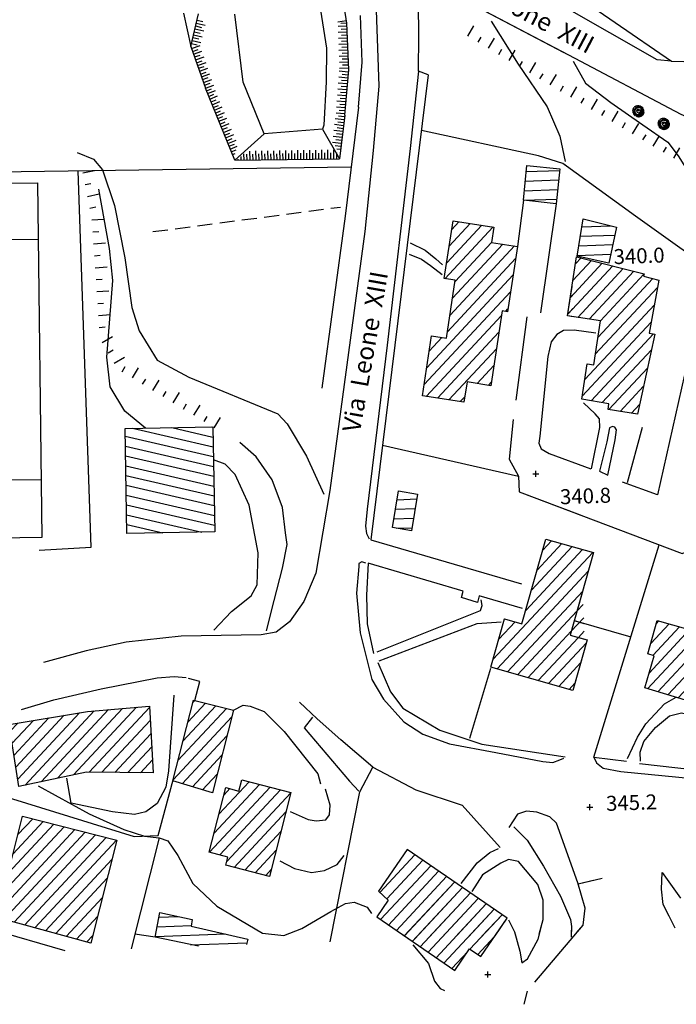
# Model space of a CAD drawing. Units: millimetres. Extents: x 285 to 2023, y -244 to 952.
# Drawn here: x 1789 to 1899, y 600 to 765 of the extents above; entities that cross this region are included whole.
import ezdxf

# ---------------------------------------------------------------- set-up
doc = ezdxf.new("R2010")
doc.units = ezdxf.units.MM
doc.header["$PDMODE"] = 2
doc.header["$PDSIZE"] = 0.5
doc.linetypes.add('NASCOSTAX2', pattern=[0.75, 0.5, -0.25])
doc.layers.add('0.05', color=10, linetype='Continuous')
doc.layers.add('alberi', color=10, linetype='Continuous')
doc.styles.add('ENR', font='romand.shx')
pattern_1 = [(2.014838408, (-1343851.2769, -5110420.4042), (-0.05581382797, 1.5865185365), [])]
pattern_2 = [(47.014838408, (-1343851.2769, -5110420.4042), (-1.16130435187, 1.0823716794), [])]
pattern_3 = [(47.014838407, (-1343851.277, -5110420.4042), (-1.16130435185, 1.0823716794), [])]
pattern_4 = [(2.014838407, (-1343851.277, -5110420.4042), (-0.05581382795, 1.5865185365), [])]

# ---------------------------------------------------------------- blocks, each defined once
blk = doc.blocks.new('pino')
at = {"layer": 'alberi'}
for p, q in [((-0.89, 0.03), (-1.03, 0.02)), ((-0.88, 0.15), (-1.02, 0.16)), ((-0.89, 0.12), (-1.02, 0.12)), ((-0.89, 0.09), (-1.02, 0.09)), ((-0.88, 0.18), (-1.01, 0.19)), ((-0.87, 0.21), (-1, 0.22)), ((-0.86, 0.26), (-0.99, 0.29)), ((-0.85, 0.29), (-0.97, 0.32)), ((-0.82, 0.35), (-0.95, 0.39)), ((-0.8, 0.4), (-0.92, 0.45)), ((-0.79, 0.43), (-0.91, 0.48)), ((-0.75, 0.48), (-0.87, 0.54)), ((-0.7, 0.55), (-0.81, 0.63)), ((-0.62, 0.64), (-0.72, 0.73)), ((-0.6, 0.66), (-0.69, 0.75)), ((-0.57, 0.68), (-0.67, 0.77)), ((-0.55, 0.7), (-0.64, 0.8)), ((-0.53, 0.71), (-0.61, 0.82)), ((-0.5, 0.73), (-0.58, 0.84)), ((-0.48, 0.75), (-0.55, 0.85)), ((-0.45, 0.76), (-0.52, 0.87)), ((-0.4, 0.79), (-0.46, 0.9)), ((-0.37, 0.8), (-0.43, 0.92)), ((-0.28, 0.83), (-0.33, 0.95)), ((-0.16, 0.54), (-0.29, 0.76)), ((-0.23, 0.85), (-0.27, 0.97)), ((-0.2, 0.85), (-0.23, 0.98)), ((-0.17, 0.86), (-0.2, 0.99)), ((-0.14, 0.86), (-0.16, 0.99)), ((-0.11, 0.87), (-0.13, 1)), ((-0.08, 0.87), (-0.1, 1)), ((-0.02, 0.87), (-0.03, 1)), ((0.02, 0.2), (0.07, 0.33)), ((0.04, 0.86), (0.04, 1)), ((0.05, 0.55), (0.14, 0.8)), ((0.07, 0.86), (0.08, 0.99)), ((0.08, 0.17), (0.17, 0.27)), ((0.09, 0.16), (0.19, 0.25)), ((0.1, 0.86), (0.11, 0.99)), ((0.15, 0.06), (0.29, 0.08)), ((0.15, 0.04), (0.3, 0.05)), ((0.16, 0.85), (0.18, 0.98)), ((0.16, 0.02), (0.3, 0.02)), ((0.19, 0.84), (0.21, 0.97)), ((0.22, 0.83), (0.25, 0.96)), ((0.3, 0.43), (0.43, 0.59)), ((0.43, 0.73), (0.5, 0.85)), ((0.48, 0.69), (0.55, 0.81)), ((0.49, 0.08), (0.79, 0.11)), ((0.51, 0.68), (0.58, 0.78)), ((0.53, 0.66), (0.61, 0.76)), ((0.55, 0.64), (0.63, 0.74)), ((0.57, 0.62), (0.66, 0.72)), ((0.59, 0.59), (0.68, 0.69)), ((0.65, 0.52), (0.75, 0.61)), ((0.67, 0.5), (0.77, 0.58)), ((0.7, 0.45), (0.81, 0.53)), ((0.78, 0.29), (0.9, 0.34)), ((0.79, 0.26), (0.91, 0.31)), ((0.8, 0.2), (0.93, 0.24)), ((0.82, 0.11), (0.95, 0.14)), ((0.82, -0.01), (0.95, 0)), ((-0.89, -0.03), (-1.02, -0.05)), ((-0.89, -0.06), (-1.02, -0.08)), ((-0.89, -0.09), (-1.02, -0.12)), ((-0.88, -0.12), (-1.01, -0.15)), ((-0.88, -0.15), (-1.01, -0.19)), ((-0.87, -0.18), (-1, -0.22)), ((-0.87, -0.21), (-0.99, -0.25)), ((-0.86, -0.24), (-0.98, -0.29)), ((-0.84, -0.3), (-0.96, -0.35)), ((-0.77, -0.43), (-0.88, -0.51)), ((-0.74, -0.48), (-0.84, -0.56)), ((-0.68, -0.55), (-0.78, -0.65)), ((-0.67, -0.57), (-0.75, -0.67)), ((-0.62, -0.62), (-0.71, -0.72)), ((-0.58, -0.66), (-0.65, -0.76)), ((-0.53, -0.69), (-0.6, -0.81)), ((-0.48, -0.72), (-0.54, -0.84)), ((-0.45, -0.74), (-0.51, -0.86)), ((-0.43, -0.75), (-0.48, -0.88)), ((-0.4, -0.77), (-0.45, -0.89)), ((-0.35, -0.79), (-0.38, -0.92)), ((-0.29, -0.81), (-0.32, -0.94)), ((-0.26, -0.82), (-0.28, -0.95)), ((-0.13, -0.16), (-0.22, -0.27)), ((-0.2, -0.83), (-0.22, -0.96)), ((-0.12, -0.16), (-0.19, -0.28)), ((-0.17, -0.84), (-0.18, -0.97)), ((-0.1, -0.17), (-0.17, -0.3)), ((-0.14, -0.84), (-0.15, -0.97)), ((-0.07, -0.18), (-0.11, -0.32)), ((-0.11, -0.84), (-0.11, -0.98)), ((-0.06, -0.18), (-0.08, -0.32)), ((-0.02, -0.18), (-0.02, -0.32)), ((0.01, -0.85), (0.02, -0.98)), ((0.03, -0.17), (0.06, -0.31)), ((0.06, -0.16), (0.12, -0.29)), ((0.07, -0.84), (0.09, -0.97)), ((0.1, -0.13), (0.19, -0.24)), ((0.11, -0.12), (0.21, -0.22)), ((0.12, -0.1), (0.23, -0.19)), ((0.13, -0.83), (0.16, -0.96)), ((0.14, -0.06), (0.27, -0.12)), ((0.14, -0.07), (0.26, -0.15)), ((0.15, -0.04), (0.28, -0.09)), ((0.16, -0.01), (0.29, -0.04)), ((0.18, -0.82), (0.23, -0.94)), ((0.27, -0.79), (0.33, -0.91)), ((0.3, -0.78), (0.36, -0.9)), ((0.38, -0.74), (0.45, -0.85)), ((0.4, -0.73), (0.48, -0.83)), ((0.43, -0.71), (0.51, -0.82)), ((0.48, -0.68), (0.57, -0.78)), ((0.5, -0.09), (0.75, -0.14)), ((0.52, -0.08), (0.74, -0.07)), ((0.53, -0.64), (0.62, -0.73)), ((0.55, -0.62), (0.65, -0.71)), ((0.68, -0.46), (0.8, -0.52)), ((0.71, -0.41), (0.83, -0.46)), ((0.73, -0.38), (0.85, -0.43)), ((0.76, -0.3), (0.89, -0.34)), ((0.78, -0.24), (0.91, -0.27)), ((0.8, -0.18), (0.93, -0.2)), ((0.82, -0.07), (0.95, -0.07)), ((0.82, -0.1), (0.95, -0.1))]:
    blk.add_line(p, q, dxfattribs=at)
blk.add_lwpolyline([(0.08, 0.84), (-0.03, 0.84), (-0.13, 0.83), (-0.22, 0.81), (-0.3, 0.78), (-0.38, 0.75), (-0.44, 0.71), (-0.5, 0.68), (-0.55, 0.63), (-0.6, 0.59), (-0.64, 0.55), (-0.67, 0.5), (-0.7, 0.45), (-0.73, 0.39), (-0.75, 0.34), (-0.77, 0.28), (-0.79, 0.22), (-0.81, 0.16), (-0.82, 0.1), (-0.82, 0.03), (-0.82, -0.04), (-0.82, -0.1), (-0.81, -0.17), (-0.8, -0.23), (-0.78, -0.29), (-0.76, -0.34), (-0.74, -0.4), (-0.71, -0.44), (-0.67, -0.49), (-0.64, -0.53), (-0.6, -0.56), (-0.55, -0.59), (-0.51, -0.62), (-0.46, -0.64), (-0.42, -0.66), (-0.37, -0.68), (-0.33, -0.7), (-0.29, -0.71), (-0.25, -0.72), (-0.21, -0.73), (-0.17, -0.74), (-0.13, -0.74), (-0.09, -0.74), (-0.04, -0.73), (0.01, -0.72), (0.06, -0.71), (0.11, -0.69), (0.16, -0.67), (0.21, -0.64), (0.26, -0.62), (0.31, -0.59), (0.35, -0.55), (0.39, -0.52), (0.43, -0.48), (0.47, -0.44), (0.5, -0.4), (0.52, -0.36), (0.54, -0.31), (0.56, -0.26), (0.57, -0.22), (0.58, -0.16), (0.59, -0.11), (0.59, -0.06), (0.58, 0), (0.58, 0.05), (0.56, 0.1), (0.55, 0.16), (0.53, 0.21), (0.5, 0.25), (0.47, 0.3), (0.44, 0.34), (0.4, 0.38), (0.36, 0.42), (0.32, 0.46), (0.28, 0.49), (0.23, 0.51), (0.18, 0.53), (0.13, 0.55), (0.09, 0.56), (0.04, 0.56), (-0.01, 0.56), (-0.05, 0.55), (-0.1, 0.53), (-0.14, 0.52), (-0.17, 0.5), (-0.21, 0.49), (-0.24, 0.47), (-0.26, 0.46), (-0.29, 0.44), (-0.31, 0.43), (-0.33, 0.41), (-0.35, 0.39), (-0.37, 0.36), (-0.38, 0.34), (-0.4, 0.31), (-0.41, 0.29), (-0.42, 0.26), (-0.42, 0.23), (-0.43, 0.21), (-0.43, 0.18), (-0.43, 0.15), (-0.43, 0.13), (-0.43, 0.1), (-0.43, 0.08), (-0.43, 0.05), (-0.42, 0.03), (-0.41, 0), (-0.4, -0.02), (-0.39, -0.04), (-0.37, -0.06), (-0.36, -0.08), (-0.34, -0.1), (-0.32, -0.12), (-0.3, -0.14), (-0.28, -0.15), (-0.26, -0.17), (-0.24, -0.18), (-0.22, -0.19), (-0.2, -0.2), (-0.18, -0.21), (-0.16, -0.21), (-0.14, -0.22), (-0.11, -0.22), (-0.09, -0.22), (-0.07, -0.22), (-0.05, -0.21), (-0.03, -0.2), (-0.02, -0.19), (0, -0.18), (0.01, -0.17), (0.02, -0.16), (0.03, -0.15), (0.04, -0.13), (0.04, -0.12), (0.04, -0.11), (0.04, -0.09), (0.03, -0.07), (0.02, -0.04), (0, 0)], dxfattribs=at)
for centre, radius, start, end in [((-0.61, 0.56), 0.523, 243.2147, 295.3416), ((-0.47, 0.78), 0.62, 240.513, 274.5814), ((-0.25, 0.7), 0.515, 208.293, 268.5283), ((-0.33, 0.72), 0.406, 220.7821, 263.7667), ((0.2, 1.08), 0.908, 211.4866, 236.8659), ((-0.19, 0.7), 0.291, 185.2101, 236.905), ((-0.09, 0.72), 0.291, 177.2101, 228.905), ((-0.04, 0.72), 0.291, 173.2101, 224.905), ((-0.1, 0.36), 0.202, 168.6847, 243.7072), ((0.06, 0.38), 0.258, 164.2753, 218.3216), ((0.16, 0.69), 0.291, 157.2101, 208.905), ((0.2, 0.68), 0.291, 153.2101, 204.905), ((0.25, 0.66), 0.291, 149.2101, 200.905), ((0.29, 0.64), 0.291, 145.2101, 196.905), ((0.42, 0.56), 0.291, 133.2101, 184.905), ((0.55, 0.41), 0.291, 117.2101, 168.905), ((0.62, 0.28), 0.291, 105.2101, 156.905), ((0.65, 0.18), 0.291, 97.2101, 148.905), ((0.66, 0.14), 0.291, 93.2101, 144.905), ((0.67, -0.06), 0.291, 77.2101, 128.905), ((0.62, -0.25), 0.291, 61.2101, 112.905), ((-0.71, 0.23), 0.291, 245.2101, 296.905), ((-0.69, 0.96), 1.07, 262.8933, 286.4473), ((-0.74, 0.08), 0.291, 257.2101, 308.905), ((-0.98, 0.36), 0.832, 289.5467, 319.2969), ((-0.72, -0.16), 0.291, 277.2101, 328.905), ((-0.69, -0.26), 0.291, 285.2101, 336.905), ((-0.67, -0.3), 0.291, 289.2101, 340.905), ((-0.59, -0.43), 0.291, 301.2101, 352.905), ((-0.56, -0.47), 0.291, 305.2101, 356.905), ((-0.53, -0.5), 0.291, 309.2101, 0.905), ((-0.45, -0.56), 0.291, 317.2101, 8.905), ((-0.41, -0.59), 0.291, 321.2101, 12.905), ((-0.28, -0.66), 0.291, 333.2101, 24.905), ((-0.23, -0.67), 0.291, 337.2101, 28.905), ((-0.18, -0.68), 0.291, 341.2101, 32.905), ((-0.13, -0.69), 0.291, 345.2101, 36.905), ((-0.08, -0.7), 0.291, 349.2101, 40.905), ((-0.03, -0.7), 0.291, 353.2101, 44.905), ((0.02, -0.7), 0.291, 357.2101, 48.905), ((0.07, -0.69), 0.291, 1.2101, 52.905), ((0.16, -0.67), 0.291, 9.2101, 60.905), ((0.21, -0.65), 0.291, 13.2101, 64.905), ((0.26, -0.64), 0.291, 17.2101, 68.905), ((0.46, -0.5), 0.291, 37.2101, 88.905), ((0.52, -0.42), 0.291, 45.2101, 96.905)]:
    blk.add_arc(centre, radius, start, end, dxfattribs=at)

msp = doc.modelspace()

# ---------------------------------------------------------------- hatches: boundary and pattern name
at = {"layer": '0.05'}
h = msp.add_hatch(dxfattribs=at)
h.set_pattern_fill('ANSI31', color=256, scale=0.5, angle=317.0148, style=0)
h.set_pattern_definition(pattern_1)
h.paths.add_polyline_path([(1873.96, 740.45), (1873.41, 734.67), (1878.91, 734.09), (1879.47, 739.93)])
h = msp.add_hatch(dxfattribs=at)
h.set_pattern_fill('ANSI31', color=256, scale=0.5, angle=317.0148, style=0)
h.set_pattern_definition(pattern_4)
h.paths.add_polyline_path([(1873.96, 740.45), (1873.41, 734.67), (1878.91, 734.09), (1879.47, 739.93)])
h = msp.add_hatch(dxfattribs=at)
h.set_pattern_fill('ANSI31', color=256, scale=0.5, angle=317.0148, style=0)
h.set_pattern_definition(pattern_4)
h.paths.add_polyline_path([(1883.41, 731.58), (1882.38, 725.34), (1887.68, 724.15), (1888.97, 730.15)])
h = msp.add_hatch(dxfattribs=at)
h.set_pattern_fill('ANSI31', color=256, scale=0.5, angle=2.0148, style=0)
h.set_pattern_definition(pattern_2)
h.paths.add_polyline_path([(1872.41, 726.96), (1868.08, 727.62), (1868.47, 730.19), (1861.68, 731.23), (1860.2, 721.58), (1862.04, 721.3), (1860.56, 711.63), (1858.08, 712.01), (1856.55, 702.02), (1863.48, 700.96), (1864, 704.37), (1867.96, 703.71), (1869.87, 716.2), (1870.74, 716.06)])
h = msp.add_hatch(dxfattribs=at)
h.set_pattern_fill('ANSI31', color=256, scale=0.5, angle=2.0148, style=0)
h.set_pattern_definition(pattern_3)
h.paths.add_polyline_path([(1872.41, 726.96), (1868.08, 727.62), (1868.47, 730.19), (1861.68, 731.23), (1860.2, 721.58), (1862.04, 721.3), (1860.56, 711.63), (1858.08, 712.01), (1856.55, 702.02), (1863.48, 700.96), (1864, 704.37), (1867.96, 703.71), (1869.87, 716.2), (1870.74, 716.06)])
h = msp.add_hatch(dxfattribs=at)
h.set_pattern_fill('ANSI31', color=256, scale=0.5, angle=2.0148, style=0)
h.set_pattern_definition(pattern_3)
h.paths.add_polyline_path([(1880.79, 715.36), (1886.27, 714.53), (1885.15, 707.18), (1884.07, 707.35), (1883.17, 701.46), (1887.69, 700.7), (1887.55, 699.73), (1892.47, 698.98), (1895.36, 712.33), (1894.43, 712.47), (1896.03, 721.35), (1893.45, 722.02), (1893.57, 722.41), (1882.3, 725.22)])
h = msp.add_hatch(dxfattribs=at)
h.set_pattern_fill('ANSI31', color=256, scale=0.5, angle=2.0148, style=0)
h.set_pattern_definition(pattern_2)
h.paths.add_polyline_path([(1881.73, 715.22), (1881.55, 720.29), (1880.79, 715.36)])
h = msp.add_hatch(dxfattribs=at)
h.set_pattern_fill('ANSI31', color=256, scale=0.5, angle=302.0148, style=0)
h.set_pattern_definition([(347.01484, (686.0909, 328.1152), (0.3567092, 1.546905), [])])
h.paths.add_polyline_path([(1806.89, 696.58), (1821.53, 696.84), (1821.85, 679.31), (1807.2, 679.04)])
h = msp.add_hatch(dxfattribs=at)
h.set_pattern_fill('ANSI31', color=256, scale=0.5, angle=317.0148, style=0)
h.set_pattern_definition(pattern_1)
h.paths.add_polyline_path([(1855.72, 685.62), (1852.55, 686.14), (1851.55, 680.04), (1854.72, 679.48)])
h = msp.add_hatch(dxfattribs=at)
h.set_pattern_fill('ANSI31', color=256, scale=0.5, angle=2.0148, style=0)
h.set_pattern_definition(pattern_3)
h.paths.add_polyline_path([(1881.22, 662.09), (1885.14, 675.84), (1877.18, 678.1), (1873.16, 663.97), (1870.28, 664.79), (1867.98, 656.71), (1881.66, 652.84), (1884.07, 661.28)])
h = msp.add_hatch(dxfattribs=at)
h.set_pattern_fill('ANSI31', color=256, scale=0.5, angle=2.0148, style=0)
h.set_pattern_definition(pattern_2)
h.paths.add_polyline_path([(1881.22, 662.09), (1883.62, 661.4), (1883.33, 669.5)])
h = msp.add_hatch(dxfattribs=at)
h.set_pattern_fill('ANSI31', color=256, scale=0.5, angle=2.0148, style=0)
h.set_pattern_definition(pattern_3)
h.paths.add_polyline_path([(1912.46, 648.67), (1913.96, 653.94), (1915.62, 653.46), (1917.45, 659.87), (1906.4, 663.01), (1906.01, 661.61), (1895.78, 664.52), (1894.19, 658.93), (1895.23, 658.63), (1893.7, 653.27), (1904.16, 650.1), (1904.4, 650.96)])
h = msp.add_hatch(dxfattribs=at)
h.set_pattern_fill('ANSI31', color=256, scale=0.5, angle=2.0148, style=0)
h.set_pattern_definition(pattern_2)
h.paths.add_polyline_path([(1824.97, 649.53), (1818.29, 651.24), (1814.84, 637.73), (1821.46, 635.76)])
h = msp.add_hatch(dxfattribs=at)
h.set_pattern_fill('ANSI31', color=256, scale=0.5, angle=2.0148, style=0)
h.set_pattern_definition(pattern_2)
h.paths.add_polyline_path([(1811.58, 639.09), (1810.94, 650.2), (1800.58, 649.34), (1787.54, 647.15), (1789.14, 636.82), (1800.44, 639.2)])
h = msp.add_hatch(dxfattribs=at)
h.set_pattern_fill('ANSI31', color=256, scale=0.5, angle=2.0148, style=0)
h.set_pattern_definition(pattern_2)
h.paths.add_polyline_path([(1834.59, 635.82), (1826.39, 637.91), (1825.91, 636.05), (1823.71, 636.61), (1820.95, 625.83), (1824.07, 625.02), (1823.72, 623.66), (1831.01, 621.8)])
h = msp.add_hatch(dxfattribs=at)
h.set_pattern_fill('ANSI31', color=256, scale=0.5, angle=2.0148, style=0)
h.set_pattern_definition(pattern_2)
h.paths.add_polyline_path([(1801.15, 610.67), (1805.52, 627.82), (1789.77, 631.84), (1785.46, 614.93)])
h = msp.add_hatch(dxfattribs=at)
h.set_pattern_fill('ANSI31', color=256, scale=0.5, angle=2.0148, style=0)
h.set_pattern_definition(pattern_2)
h.paths.add_polyline_path([(1868.68, 611.87), (1870.7, 614.81), (1853.99, 626.29), (1849.19, 619.31), (1850.84, 617.84), (1848.92, 615.03), (1854.25, 611.36)])
h = msp.add_hatch(dxfattribs=at)
h.set_pattern_fill('ANSI31', color=256, scale=0.5, angle=2.0148, style=0)
h.set_pattern_definition(pattern_3)
h.paths.add_polyline_path([(1853.99, 626.29), (1849.19, 619.31), (1850.84, 617.84), (1848.92, 615.03), (1861.94, 606.08), (1864.42, 609.7), (1866.3, 608.41), (1870.7, 614.81)])
h = msp.add_hatch(dxfattribs=at)
h.set_pattern_fill('ANSI31', color=256, scale=0.5, angle=317.0148, style=0)
h.set_pattern_definition(pattern_1)
h.paths.add_polyline_path([(1812.69, 615.77), (1811.93, 611.64), (1819.12, 610.13), (1827.16, 610.41), (1827.37, 611.34), (1817.92, 613.48), (1818.07, 614.59)])

# ---------------------------------------------------------------- linework, layer by layer
for p, q in [((1836.33, 786.05, -3.61), (1840.54, 760.05, -3.68)), ((1843.94, 764.22, -3.92), (1841.26, 781.41, -3.92)), ((1816.62, 765.89, -4.65), (1817.86, 760.35, -4.65)), ((1817.86, 760.35, -4.65), (1819.15, 765.81, -4.63)), ((1818.9, 764.73, -4.65), (1819.86, 764.51, -4.65)), ((1826.62, 754.36, -3.13), (1825.21, 765.72, -3.2)), ((1843.88, 764.61, -3.92), (1842.4, 764.38, -3.92)), ((1846.5, 757.73, -5.81), (1846.22, 765.53, -4.67)), ((1868.03, 764.56, 0.06), (1872.51, 757.41, 0.06)), ((1818.44, 762.79, -4.65), (1819.41, 762.56, -4.65)), ((1818.55, 763.27, -4.65), (1820.01, 762.93, -4.65)), ((1818.67, 763.76, -4.65), (1819.63, 763.53, -4.65)), ((1818.78, 764.25, -4.65), (1820.24, 763.91, -4.65)), ((1843.96, 763.73, -3.92), (1842.46, 763.67, -3.92)), ((1844, 762.73, -3.92), (1842.5, 762.67, -3.92)), ((1843.94, 764.22, -3.92), (1842.94, 764.19, -3.92)), ((1843.98, 763.23, -3.92), (1842.98, 763.19, -3.92)), ((1844.23, 756.43, -5.05), (1843.94, 764.22, -3.92)), ((1864.14, 762.07, 0.06), (1865.16, 763.79, 0.06)), ((1864.14, 762.07, 0.06), (1865.16, 763.79, 0.06)), ((1818.09, 761.33, -4.65), (1819.55, 760.99, -4.65)), ((1818.21, 761.81, -4.65), (1819.18, 761.59, -4.65)), ((1818.32, 762.3, -4.65), (1819.78, 761.96, -4.65)), ((1844.03, 761.73, -3.92), (1842.54, 761.67, -3.92)), ((1844.02, 762.23, -3.92), (1843.02, 762.19, -3.92)), ((1844.05, 761.23, -3.92), (1843.05, 761.19, -3.92)), ((1865.86, 761.05, 0.06), (1866.37, 761.91, 0.06)), ((1865.86, 761.05, 0.06), (1866.37, 761.91, 0.06)), ((1867.58, 760.03, 0.06), (1868.6, 761.75, 0.06)), ((1867.58, 760.03, 0.06), (1868.6, 761.75, 0.06)), ((1817.86, 760.35, -4.65), (1820.3, 753.39, -4.52)), ((1817.98, 760.84, -4.65), (1818.95, 760.61, -4.65)), ((1817.99, 759.99, -4.52), (1819.4, 760.49, -4.52)), ((1818.15, 759.52, -4.52), (1819.1, 759.85, -4.52)), ((1818.32, 759.05, -4.52), (1819.73, 759.54, -4.52)), ((1840.54, 760.05, -3.68), (1840.48, 754.42, -3.59)), ((1844.07, 760.73, -3.92), (1842.57, 760.67, -3.92)), ((1844.11, 759.73, -3.92), (1842.61, 759.67, -3.92)), ((1844.09, 760.23, -3.92), (1843.09, 760.19, -3.92)), ((1869.3, 759.01, 0.06), (1869.81, 759.87, 0.06)), ((1869.3, 759.01, 0.06), (1869.81, 759.87, 0.06)), ((1871.02, 757.99, 0.06), (1872.04, 759.71, 0.06)), ((1871.02, 757.99, 0.06), (1872.04, 759.71, 0.06)), ((1818.48, 758.58, -4.52), (1819.43, 758.91, -4.52)), ((1818.65, 758.1, -4.52), (1820.07, 758.6, -4.52)), ((1818.81, 757.63, -4.52), (1819.76, 757.96, -4.52)), ((1844.14, 758.73, -3.92), (1842.64, 758.67, -3.92)), ((1844.18, 757.73, -3.92), (1842.68, 757.67, -3.92)), ((1844.12, 759.23, -3.92), (1843.13, 759.19, -3.92)), ((1844.16, 758.23, -3.92), (1843.16, 758.19, -3.92)), ((1845.86, 750.19, -4.67), (1846.5, 757.73, -5.81)), ((1872.74, 756.97, 0.06), (1873.25, 757.83, 0.06)), ((1872.74, 756.97, 0.06), (1873.25, 757.83, 0.06)), ((1818.98, 757.16, -4.52), (1820.4, 757.66, -4.52)), ((1819.15, 756.69, -4.52), (1820.09, 757.02, -4.52)), ((1819.31, 756.22, -4.52), (1820.73, 756.71, -4.52)), ((1819.48, 755.74, -4.52), (1820.42, 756.07, -4.52)), ((1844.15, 756.07, -4.67), (1842.66, 756.19, -4.67)), ((1844.21, 756.73, -3.92), (1842.72, 756.68, -3.92)), ((1844.2, 757.23, -3.92), (1843.2, 757.19, -3.92)), ((1843.58, 748.89, -3.92), (1844.23, 756.43, -5.05)), ((1872.51, 757.41, 0.06), (1877.38, 750.27, 0.06)), ((1874.46, 755.95, 0.06), (1875.48, 757.67, 0.06)), ((1874.46, 755.95, 0.06), (1875.48, 757.67, 0.06)), ((1819.64, 755.27, -4.52), (1821.06, 755.77, -4.52)), ((1819.81, 754.8, -4.52), (1820.75, 755.13, -4.52)), ((1819.97, 754.33, -4.52), (1821.39, 754.82, -4.52)), ((1844.08, 755.07, -4.67), (1842.58, 755.19, -4.67)), ((1844.04, 754.58, -4.67), (1843.04, 754.65, -4.67)), ((1844.12, 755.57, -4.67), (1843.12, 755.65, -4.67)), ((1876.18, 754.93, 0.06), (1876.69, 755.79, 0.06)), ((1876.18, 754.93, 0.06), (1876.69, 755.79, 0.06)), ((1877.9, 753.91, 0.06), (1878.92, 755.63, 0.06)), ((1877.9, 753.91, 0.06), (1878.92, 755.63, 0.06)), ((1820.14, 753.86, -4.52), (1821.08, 754.19, -4.52)), ((1820.3, 753.38, -4.52), (1821.72, 753.88, -4.52)), ((1825.19, 741.34, -4.99), (1820.3, 753.38, -4.52)), ((1820.49, 752.93, -3.99), (1821.3, 753.28, -3.99)), ((1820.49, 752.93, -3.99), (1821.3, 753.28, -3.99)), ((1820.67, 752.47, -3.99), (1821.96, 753.01, -3.99)), ((1830.11, 745.75, -3.47), (1826.62, 754.36, -3.13)), ((1840.48, 754.42, -3.59), (1840.1, 747.22, -3.48)), ((1843.92, 753.08, -4.67), (1842.43, 753.2, -4.67)), ((1843.92, 753.08, -4.67), (1842.43, 753.2, -4.67)), ((1844, 754.08, -4.67), (1842.5, 754.19, -4.67)), ((1843.96, 753.58, -4.67), (1842.96, 753.66, -4.67)), ((1843.96, 753.58, -4.67), (1842.96, 753.66, -4.67)), ((1879.62, 752.89, 0.06), (1880.13, 753.75, 0.06)), ((1879.62, 752.89, 0.06), (1880.13, 753.75, 0.06)), ((1881.34, 751.87, 0.06), (1882.36, 753.59, 0.06)), ((1820.86, 752.01, -3.99), (1821.69, 752.35, -3.99)), ((1821.05, 751.54, -3.99), (1822.34, 752.08, -3.99)), ((1821.24, 751.08, -3.99), (1822.07, 751.43, -3.99)), ((1821.42, 750.62, -3.99), (1822.73, 751.16, -3.99)), ((1843.77, 751.09, -4.67), (1842.27, 751.2, -4.67)), ((1843.84, 752.08, -4.67), (1842.35, 752.2, -4.67)), ((1843.81, 751.59, -4.67), (1842.81, 751.66, -4.67)), ((1843.88, 752.58, -4.67), (1842.89, 752.66, -4.67)), ((1883.06, 750.85, 0.06), (1883.57, 751.71, 0.06)), ((1884.78, 749.83, 0.06), (1885.8, 751.55, 0.06)), ((1821.61, 750.15, -3.99), (1822.46, 750.51, -3.99)), ((1821.8, 749.69, -3.99), (1823.11, 750.24, -3.99)), ((1821.99, 749.23, -3.99), (1822.84, 749.58, -3.99)), ((1843.68, 750.09, -4.67), (1842.19, 750.21, -4.67)), ((1843.64, 749.59, -4.67), (1842.65, 749.67, -4.67)), ((1843.72, 750.59, -4.67), (1842.73, 750.67, -4.67)), ((1845.86, 750.19, -4.67), (1843.65, 732.02, -4.67)), ((1877.38, 750.27, 0.06), (1879.48, 745.35, 0.06)), ((1886.5, 748.81, 0.06), (1887.01, 749.67, 0.06)), ((1888.22, 747.79, 0.06), (1889.24, 749.51, 0.06)), ((1822.18, 748.76, -3.99), (1823.49, 749.31, -3.99)), ((1822.36, 748.3, -3.99), (1823.22, 748.66, -3.99)), ((1822.55, 747.84, -3.99), (1823.88, 748.39, -3.99)), ((1843.48, 748.1, -4.67), (1841.99, 748.28, -4.67)), ((1843.6, 749.09, -4.67), (1842.12, 749.21, -4.67)), ((1843.54, 748.6, -4.67), (1842.54, 748.72, -4.67)), ((1843.58, 748.89, -3.92), (1842.7, 741.6, -3.92)), ((1822.74, 747.37, -3.99), (1823.61, 747.74, -3.99)), ((1822.93, 746.91, -3.99), (1824.26, 747.47, -3.99)), ((1823.12, 746.45, -3.99), (1823.99, 746.81, -3.99)), ((1823.3, 745.98, -3.99), (1824.65, 746.54, -3.99)), ((1839.83, 746.53, -3.46), (1830.11, 745.75, -3.47)), ((1840.1, 747.22, -3.48), (1839.83, 746.53, -3.46)), ((1839.83, 746.53, -3.46), (1842.7, 741.6, -3.92)), ((1843.24, 746.12, -4.67), (1841.75, 746.29, -4.67)), ((1843.36, 747.11, -4.67), (1841.87, 747.29, -4.67)), ((1843.3, 746.61, -4.67), (1842.3, 746.73, -4.67)), ((1843.42, 747.6, -4.67), (1842.42, 747.72, -4.67)), ((1889.94, 746.77, 0.06), (1890.45, 747.63, 0.06)), ((1891.66, 745.75, 0.06), (1892.68, 747.47, 0.06)), ((1823.49, 745.52, -3.99), (1824.38, 745.89, -3.99)), ((1823.68, 745.06, -3.99), (1825.03, 745.62, -3.99)), ((1823.87, 744.59, -3.99), (1824.76, 744.97, -3.99)), ((1824.06, 744.13, -3.99), (1825.41, 744.7, -3.99)), ((1825.19, 741.34, -4.99), (1830.11, 745.75, -3.47)), ((1843.12, 745.12, -4.67), (1841.63, 745.3, -4.67)), ((1843.06, 744.63, -4.67), (1842.07, 744.75, -4.67)), ((1843.18, 745.62, -4.67), (1842.19, 745.74, -4.67)), ((1879.48, 745.35, 0.06), (1880.4, 741.15, 0.06)), ((1893.38, 744.73, 0.06), (1893.89, 745.59, 0.06)), ((1895.1, 743.71, 0.06), (1896.12, 745.43, 0.06)), ((1824.24, 743.67, -3.99), (1825.15, 744.04, -3.99)), ((1824.43, 743.2, -3.99), (1825.61, 743.69, -3.99)), ((1824.62, 742.74, -3.99), (1825.44, 743.08, -3.99)), ((1830.76, 741.42, -4.67), (1830.73, 742.92, -4.67)), ((1831.76, 741.44, -4.67), (1831.73, 742.94, -4.67)), ((1832.76, 741.45, -4.67), (1832.73, 742.95, -4.67)), ((1833.76, 741.47, -4.67), (1833.73, 742.97, -4.67)), ((1834.76, 741.48, -4.67), (1834.73, 742.98, -4.67)), ((1835.76, 741.5, -4.67), (1835.73, 743, -4.67)), ((1836.76, 741.51, -4.67), (1836.73, 743.01, -4.67)), ((1837.76, 741.53, -4.67), (1837.73, 743.03, -4.67)), ((1838.76, 741.54, -4.67), (1838.73, 743.04, -4.67)), ((1839.76, 741.56, -4.67), (1839.73, 743.06, -4.67)), ((1840.76, 741.57, -4.67), (1840.73, 743.07, -4.67)), ((1843, 744.13, -4.67), (1841.51, 744.31, -4.67)), ((1841.76, 741.59, -4.67), (1841.73, 743.09, -4.67)), ((1842.94, 743.63, -4.67), (1841.95, 743.75, -4.67)), ((1842.88, 743.14, -4.67), (1842.23, 743.22, -4.67)), ((1896.82, 742.69, 0.06), (1897.33, 743.55, 0.06)), ((1898.54, 741.67, 0.06), (1899.56, 743.39, 0.06)), ((1824.81, 742.28, -3.99), (1825.28, 742.47, -3.99)), ((1825.19, 741.34, -3.99), (1842.7, 741.6, -3.92)), ((1825.76, 741.35, -4.67), (1825.76, 741.52, -4.67)), ((1826.26, 741.35, -4.67), (1826.25, 741.96, -4.67)), ((1826.76, 741.36, -4.67), (1826.74, 742.4, -4.67)), ((1827.26, 741.37, -4.67), (1827.24, 742.37, -4.67)), ((1827.76, 741.38, -4.67), (1827.74, 742.88, -4.67)), ((1828.26, 741.38, -4.67), (1828.24, 742.38, -4.67)), ((1828.76, 741.39, -4.67), (1828.74, 742.89, -4.67)), ((1829.26, 741.4, -4.67), (1829.24, 742.4, -4.67)), ((1829.76, 741.41, -4.67), (1829.74, 742.91, -4.67)), ((1830.26, 741.41, -4.67), (1830.24, 742.41, -4.67)), ((1831.26, 741.43, -4.67), (1831.24, 742.43, -4.67)), ((1832.26, 741.44, -4.67), (1832.24, 742.44, -4.67)), ((1833.26, 741.46, -4.67), (1833.24, 742.46, -4.67)), ((1834.26, 741.47, -4.67), (1834.24, 742.47, -4.67)), ((1835.26, 741.49, -4.67), (1835.24, 742.49, -4.67)), ((1836.26, 741.5, -4.67), (1836.24, 742.5, -4.67)), ((1837.26, 741.52, -4.67), (1837.24, 742.52, -4.67)), ((1838.26, 741.53, -4.67), (1838.24, 742.53, -4.67)), ((1839.26, 741.55, -4.67), (1839.24, 742.55, -4.67)), ((1840.26, 741.56, -4.67), (1840.24, 742.56, -4.67)), ((1841.26, 741.58, -4.67), (1841.24, 742.58, -4.67)), ((1842.26, 741.59, -4.67), (1842.24, 742.56, -4.67)), ((1784.28, 739.37), (1844.65, 740.25, 0.25)), ((1799.81, 739.24, 0.06), (1801.77, 739.64, 0.06)), ((1800.2, 737.28, 0.06), (1801.18, 737.48, 0.06)), ((1800.6, 735.32, 0.06), (1802.56, 735.72, 0.06)), ((1801, 733.36, 0.06), (1801.98, 733.56, 0.06)), ((1801.34, 731.39, 0.06), (1803.34, 731.53, 0.06)), ((1843.65, 732.02, -4.67), (1839.72, 703.27, -4.67)), ((1801.48, 729.4, 0.06), (1802.48, 729.47, 0.06)), ((1801.62, 727.4, 0.06), (1803.61, 727.54, 0.06)), ((1801.76, 725.41, 0.06), (1802.75, 725.48, 0.06)), ((1801.89, 723.41, 0.06), (1803.89, 723.55, 0.06)), ((1802.03, 721.42, 0.06), (1803.03, 721.49, 0.06)), ((1802.17, 719.42, 0.06), (1804.16, 719.56, 0.06)), ((1802.31, 717.43, 0.06), (1803.3, 717.5, 0.06)), ((1802.44, 715.43, 0.06), (1804.44, 715.57, 0.06)), ((1802.58, 713.44, 0.06), (1803.58, 713.51, 0.06)), ((1803.04, 710.9, 0.06), (1804.76, 711.92, 0.06)), ((1804.06, 709.18, 0.06), (1804.92, 709.69, 0.06)), ((1805.08, 707.46, 0.06), (1806.8, 708.48, 0.06)), ((1806.4, 706.04, 0.06), (1806.92, 706.9, 0.06)), ((1808.11, 705, 0.06), (1809.15, 706.71, 0.06)), ((1809.82, 703.96, 0.06), (1810.34, 704.82, 0.06)), ((1811.53, 702.92, 0.06), (1812.56, 704.63, 0.06)), ((1813.23, 701.89, 0.06), (1813.75, 702.74, 0.06)), ((1814.94, 700.85, 0.06), (1815.98, 702.55, 0.06)), ((1816.65, 699.81, 0.06), (1817.17, 700.66, 0.06)), ((1818.36, 698.77, 0.06), (1819.4, 700.48, 0.06)), ((1820.07, 697.73, 0.06), (1820.59, 698.58, 0.06)), ((1821.78, 696.69, 0.06), (1822.82, 698.4, 0.06))]:
    msp.add_line(p, q, dxfattribs=at)
at = {"layer": '0.05', "linetype": 'NASCOSTAX2', "ltscale": 5}
msp.add_line((1811.53, 729.43, -0.02), (1842.86, 733.53, -0.02), dxfattribs=at)
at = {"layer": '0.05', "ltscale": 0.2, "elevation": 0.06}
for points in [[(1876.38, 801.11), (1866.31, 800.49), (1869.93, 777.3), (1898.13, 757.9), (1900.2, 757.83)], [(1898.13, 757.9), (1895.75, 758.11), (1864.52, 775.94)], [(1855.88, 756.19), (1854.51, 743.31), (1850.68, 710.49)], [(1857.51, 755.58), (1847.93, 677.99), (1873.11, 670.65)], [(1857.51, 755.58), (1847.93, 677.99), (1873.11, 670.65)], [(1880.85, 740.19), (1880, 740.8), (1875.91, 742.1), (1856.37, 746.33)], [(1930.84, 700.27), (1907.52, 721.02), (1892.12, 732.03), (1880, 740.8), (1875.91, 742.1), (1856.37, 746.33)], [(1792.56, 676.26), (1801.24, 676.73), (1799.04, 739.59)], [(1873.41, 734.67), (1872.41, 726.96)], [(1873.41, 734.67), (1872.41, 726.96)], [(1878.91, 734.09), (1876.26, 715.85)], [(1878.91, 734.09), (1876.26, 715.85)], [(1792.38, 728.14), (1776.04, 727.93), (1776.55, 687.87), (1792.88, 688.07)], [(1854.52, 727.57), (1856.99, 726.31), (1858.79, 724.9), (1859.9, 723.86)], [(1854.52, 727.57), (1856.99, 726.31), (1858.79, 724.9), (1859.9, 723.86)], [(1854.32, 725.68), (1856.37, 724.81), (1857.89, 723.79), (1859.83, 722.25)], [(1854.32, 725.68), (1856.37, 724.81), (1857.89, 723.79), (1859.83, 722.25)], [(1904.3, 723.32), (1895.8, 685.5), (1889.99, 687.59)], [(1873.97, 715.2), (1872.15, 701.28)], [(1873.97, 715.2), (1872.15, 701.28)], [(1885.52, 712.46), (1881.9, 712.99), (1880.1, 712.92), (1878.97, 712.23), (1878.03, 711.05), (1877.47, 708.58), (1876.13, 695.28), (1876.01, 694.13), (1876.37, 693.16), (1877.71, 692.39), (1884.67, 689.85)], [(1850.68, 710.49), (1847.33, 683.1), (1847.03, 680.26), (1847.21, 679.06), (1847.64, 678.13)], [(1884.78, 689.85), (1886.18, 696.72), (1886.12, 698.16), (1885.42, 699), (1883.43, 700.85)], [(1871.68, 698.09), (1871.05, 691.43), (1872.59, 688.6), (1872.69, 686.01), (1882.89, 682.15)], [(1871.68, 698.09), (1871.05, 691.43), (1872.59, 688.6), (1872.69, 686.01), (1899.91, 675.71), (1901.52, 676.38), (1904.34, 675.33)], [(1890.82, 687.57), (1893.29, 696.78)], [(1849.88, 693.76), (1872.59, 688.6)], [(1849.88, 693.76), (1872.59, 688.6)], [(1885.17, 641.7), (1896.08, 677.16)], [(1847.11, 674.08), (1846.43, 674.33), (1845.9, 674.04), (1845.92, 673.5), (1845.54, 669.05), (1846.17, 662.48), (1848.07, 654.65), (1850.07, 651.36), (1853.43, 647.58), (1856.6, 645.54), (1861.09, 643.95), (1868.82, 642.47), (1876.68, 641), (1878.3, 640.79), (1879.49, 641.23), (1880.16, 641.52)], [(1847.11, 674.08), (1846.43, 674.33), (1845.9, 674.04), (1845.92, 673.5), (1845.54, 669.05), (1846.17, 662.48), (1848.07, 654.65), (1850.07, 651.36), (1853.43, 647.58), (1856.6, 645.54), (1861.09, 643.95), (1868.82, 642.47), (1876.68, 641), (1878.3, 640.79), (1879.49, 641.23), (1880.16, 641.52)], [(1873.25, 666.54), (1866.02, 668.63), (1865.74, 667.53), (1863.08, 668.33), (1863.36, 669.43), (1847.46, 674.07), (1847.18, 668.72), (1847.34, 663.96), (1848.38, 659.02)], [(1873.25, 666.54), (1866.02, 668.63), (1865.74, 667.53), (1863.08, 668.33), (1863.36, 669.43), (1847.46, 674.07), (1847.18, 668.72), (1847.34, 663.96), (1848.38, 659.02)], [(1849.01, 659.26), (1866.26, 666.19), (1866.5, 667), (1866.34, 667.94)], [(1849.01, 659.26), (1866.26, 666.19), (1866.5, 667), (1866.34, 667.94)], [(1849.33, 657.79), (1865.67, 664.01), (1869.7, 664.29)], [(1849.33, 657.79), (1865.67, 664.01), (1869.7, 664.29)], [(1881.91, 664.51), (1883.53, 664.04)], [(1881.91, 664.51), (1891.35, 661.78)], [(1849.09, 657.53), (1851.21, 652.62), (1853.26, 649.88), (1859.45, 646.2), (1866.47, 643.85), (1880.41, 641.75)], [(1849.09, 657.53), (1851.21, 652.62), (1853.26, 649.88), (1859.45, 646.2), (1866.47, 643.85), (1880.41, 641.75)], [(1864.46, 644.88), (1867.95, 656.56)], [(1864.46, 644.88), (1867.95, 656.56)], [(1789.57, 649.64), (1794.98, 651.26), (1802.89, 653.09), (1812.23, 654.96), (1815.08, 655.18), (1817.1, 655.01)], [(1818.55, 651.17), (1819.38, 654.33), (1817.45, 654.83)], [(1815.05, 652.07), (1814.16, 639.4), (1813.68, 636.7), (1812.24, 633.97), (1810.37, 632.56), (1808.47, 632.11), (1804.81, 632.56), (1797.86, 634.04), (1797.14, 638.22)], [(1841.16, 610.9), (1846.1, 635.92), (1848.26, 640.02), (1842.92, 644.62), (1838.96, 648.12), (1835.99, 650.89)], [(1890.82, 641.5), (1892.45, 645.05), (1893.85, 647.26), (1896.96, 650.59), (1898.94, 651.74)], [(1824.97, 649.53), (1826.62, 650.37), (1827.77, 650.22), (1830.1, 649.34), (1833.48, 646.01), (1839.09, 638.93), (1839.54, 637.23)], [(1838.19, 648.38), (1836.77, 646.59), (1844.35, 637.71), (1845.9, 636.01)], [(1892.99, 641.04), (1892.94, 642.52), (1893.55, 644.29), (1895.49, 646.64), (1897.84, 648.61), (1899.84, 649.08), (1901.88, 648.61)], [(1885.17, 641.7), (1890.61, 641.02)], [(1885.17, 641.7), (1885.6, 640.78), (1886.71, 639.88), (1889.69, 639.31), (1915.89, 636.73), (1924.07, 635.64), (1927.06, 634.8), (1936.43, 632.31), (1943.77, 630.42), (1944.84, 630.45), (1945.89, 631.3), (1946.68, 631.73)], [(1848.26, 640.02), (1855.44, 636.22), (1863.21, 633.66), (1869.51, 626.63)], [(1848.26, 640.02), (1855.44, 636.22), (1863.21, 633.66), (1869.51, 626.63)], [(1892.79, 640.67), (1905.63, 639.17)], [(1777.05, 638.14), (1808.41, 628.47), (1812.43, 628.61), (1814.9, 637.94)], [(1834.44, 632.65), (1837.45, 631.28), (1838.8, 631.06), (1840.41, 631.25), (1841.05, 632.08), (1841.13, 633.7), (1840.36, 636.36)], [(1882.27, 612.35), (1883.39, 613.67), (1883.72, 616.48), (1882.49, 620.73), (1878.92, 630.69), (1877.81, 631.73), (1875.63, 632.51), (1873.91, 632.66), (1872.42, 632.18), (1870.99, 629.98)], [(1875.34, 604.16), (1883.39, 613.67), (1883.72, 616.48), (1882.49, 620.73), (1878.92, 630.69), (1877.81, 631.73), (1875.63, 632.51), (1873.91, 632.66), (1872.42, 632.18), (1870.99, 629.98)], [(1871.81, 630.07), (1874.04, 627.86), (1876.75, 623.52), (1879.62, 618.51), (1881.26, 614.61), (1881.44, 613.41), (1881.39, 612.32)], [(1871.81, 630.07), (1874.04, 627.86), (1876.75, 623.52), (1879.62, 618.51), (1881.26, 614.61), (1881.44, 613.41), (1881.37, 611.66)], [(1812.59, 628.22), (1807.92, 609.73)], [(1862.99, 620.61), (1865.7, 624.07), (1867.79, 625.76), (1869.25, 626.48)], [(1862.99, 620.61), (1865.7, 624.07), (1867.79, 625.76), (1869.25, 626.48)], [(1832.71, 624.39), (1835.18, 623.13), (1838.03, 622.42), (1840.17, 622.77), (1842.29, 623.78), (1843.45, 625.3)], [(1876.06, 612.13), (1876.69, 614.59), (1876.71, 617.82), (1875.81, 620.47), (1872.58, 624.26), (1870.95, 624.61), (1869.62, 624.02), (1866.6, 622.03), (1864.81, 619.28)], [(1870.9, 614.52), (1871.91, 612.54), (1872.83, 609.34), (1873.17, 607.34), (1874.09, 608.04), (1875.86, 611.33), (1876.69, 614.59), (1876.71, 617.82), (1875.81, 620.47), (1872.58, 624.26), (1870.95, 624.61), (1869.62, 624.02), (1866.6, 622.03), (1864.81, 619.28)], [(1882.55, 620.53), (1886.55, 621.51)], [(1898.74, 613.16), (1897.75, 615.14), (1896.77, 617.12), (1896.49, 619.68), (1896.58, 622.43), (1899.67, 618.14)], [(1882.55, 620.53), (1885.04, 621.14)], [(1796.87, 609.35), (1772.22, 616.47), (1771.53, 614.15)], [(1870.9, 614.52), (1871.91, 612.54), (1872.07, 611.99)], [(1811.93, 611.64), (1808.53, 612.14)], [(1873.54, 600.44), (1874.11, 602.61)]]:
    msp.add_lwpolyline(points, dxfattribs=at)
at = {"layer": '0.05', "elevation": 0.06}
for points in [[(1848.64, 771.18), (1849.26, 753.71), (1848.3, 742.99), (1846.9, 729.45), (1844.46, 711.33), (1841.07, 686.24), (1838.72, 672.44), (1836.75, 667.7), (1834.33, 664.27), (1832.12, 662.59), (1829.59, 662.1), (1816.23, 661.9), (1807.04, 660.91), (1800.41, 659.47), (1793.26, 657.48)], [(1857.51, 755.58), (1855.88, 756.19), (1855.94, 762.21), (1855.89, 767.41), (1856.36, 769.17), (1857.54, 770.01), (1858.87, 770.19), (1861.17, 769.33), (1880.17, 759.34)], [(1857.51, 755.58), (1855.88, 756.19), (1855.94, 762.21), (1855.89, 767.41), (1856.36, 769.17), (1857.54, 770.01), (1858.87, 770.19), (1861.17, 769.33), (1880.92, 758.94)], [(1880.92, 758.94), (1899.72, 749.05), (1905.28, 746.58), (1913.44, 742.72), (1924.61, 736.71), (1939.96, 728.62)], [(1881.71, 757.91), (1883.81, 754.23), (1888.03, 750.99), (1893.34, 747.25), (1897.55, 744.37), (1899.24, 742.1), (1902.45, 737.04), (1905, 730.53), (1906.99, 724.71), (1907.64, 721.52)], [(1798.89, 742.65), (1801.61, 741.5), (1803.1, 739.76), (1805.09, 733.77), (1806.83, 725.08), (1808.02, 716.74), (1809.22, 712.86), (1812.25, 707.97), (1817.53, 705.12), (1832.39, 699.04), (1833.95, 697.35), (1837.18, 691.93), (1840.08, 685.61)], [(1810.27, 696.64), (1806.86, 699.48), (1804.4, 703.5), (1803.86, 708.47), (1804.82, 721.27), (1804.28, 726.6), (1802.5, 736.53)], [(1881.73, 715.22), (1880.79, 715.36), (1881.55, 720.29)], [(1830.53, 662.79), (1831.78, 667.83), (1833.19, 673.23), (1833.95, 677.18), (1833.7, 679.14), (1833.19, 683.4), (1831.43, 687.98), (1828.79, 691.81), (1826.03, 694.21)], [(1821.72, 662.88), (1824.65, 666.02), (1827.95, 668.63), (1828.96, 670.45), (1829.12, 675.81), (1827.59, 683.79), (1825.27, 688.88), (1823.6, 690.61), (1821.63, 691.35)], [(1883.67, 659.89), (1881.66, 652.84), (1867.98, 656.71), (1870.28, 664.79), (1873.16, 663.97), (1877.18, 678.1), (1883.09, 676.42)], [(1883.33, 669.5), (1881.22, 662.09), (1883.62, 661.4)], [(1792.39, 636.92), (1800.91, 632.25), (1806.68, 629.61), (1810.1, 628.49), (1812.59, 628.22), (1814.03, 627.74), (1815.72, 625.31), (1818.19, 620.61), (1822.23, 616.85), (1829.85, 612.32), (1833.42, 611.91), (1836.4, 613.08), (1841.27, 615.92), (1843.71, 617.25), (1845.13, 617.47), (1847.29, 616.66), (1848.04, 615.62)], [(1868.68, 611.87), (1870.7, 614.81), (1853.99, 626.29), (1849.19, 619.31), (1850.84, 617.84), (1848.92, 615.03), (1854.25, 611.36)], [(1819.12, 610.13), (1811.93, 611.64), (1812.69, 615.77), (1818.07, 614.59), (1817.92, 613.48), (1827.37, 611.34), (1827.16, 610.41)], [(1854.97, 610.36), (1857.57, 607.26), (1858.56, 604.28), (1859.49, 603.07), (1860.21, 602.74)]]:
    msp.add_lwpolyline(points, dxfattribs=at)
for points in [[(1873.41, 734.67), (1873.96, 740.45), (1879.47, 739.93), (1878.91, 734.09)], [(1873.41, 734.67), (1873.96, 740.45), (1879.47, 739.93), (1878.91, 734.09)], [(1882.38, 725.34), (1883.41, 731.58), (1888.97, 730.15), (1887.68, 724.15)], [(1864, 704.37), (1863.48, 700.96), (1856.55, 702.02), (1858.08, 712.01), (1860.56, 711.63), (1862.04, 721.3), (1860.2, 721.58), (1861.68, 731.23), (1868.47, 730.19), (1868.08, 727.62), (1872.41, 726.96), (1870.74, 716.06), (1869.87, 716.2), (1867.96, 703.71)], [(1864, 704.37), (1863.48, 700.96), (1856.55, 702.02), (1858.08, 712.01), (1860.56, 711.63), (1862.04, 721.3), (1860.2, 721.58), (1861.68, 731.23), (1868.47, 730.19), (1868.08, 727.62), (1872.41, 726.96), (1870.74, 716.06), (1869.87, 716.2), (1867.96, 703.71)], [(1883.17, 701.46), (1884.07, 707.35), (1885.15, 707.18), (1886.27, 714.53), (1880.79, 715.36), (1882.3, 725.22), (1893.57, 722.41), (1893.45, 722.02), (1896.03, 721.35), (1894.43, 712.47), (1895.36, 712.33), (1892.47, 698.98), (1887.55, 699.73), (1887.69, 700.7)], [(1806.89, 696.58), (1821.53, 696.84), (1821.85, 679.31), (1807.2, 679.04)], [(1851.55, 680.04), (1852.55, 686.14), (1855.72, 685.62), (1854.72, 679.48)], [(1867.98, 656.71), (1870.28, 664.79), (1873.16, 663.97), (1877.18, 678.1), (1885.14, 675.84), (1881.22, 662.09), (1884.07, 661.28), (1881.66, 652.84)], [(1893.7, 653.27), (1895.23, 658.63), (1894.19, 658.93), (1895.78, 664.52), (1906.01, 661.61), (1906.4, 663.01), (1917.45, 659.87), (1915.62, 653.46), (1913.96, 653.94), (1912.46, 648.67), (1904.4, 650.96), (1904.16, 650.1)], [(1814.84, 637.73), (1818.29, 651.24), (1824.97, 649.53), (1821.46, 635.76)], [(1789.14, 636.82), (1787.54, 647.15), (1800.58, 649.34), (1810.94, 650.2), (1811.58, 639.09), (1800.44, 639.2)], [(1820.95, 625.83), (1823.71, 636.61), (1825.91, 636.05), (1826.39, 637.91), (1834.59, 635.82), (1831.01, 621.8), (1823.72, 623.66), (1824.07, 625.02)], [(1785.46, 614.93), (1789.77, 631.84), (1805.52, 627.82), (1801.15, 610.67)], [(1850.84, 617.84), (1848.92, 615.03), (1861.94, 606.08), (1864.42, 609.7), (1866.3, 608.41), (1870.7, 614.81), (1853.99, 626.29), (1849.19, 619.31)]]:
    msp.add_lwpolyline(points, close=True, dxfattribs=at)
at = {"layer": '0.05', "ltscale": 0.2, "elevation": 0.06}
for points in [[(1689.52, 676.82), (1688.77, 736.3), (1792.26, 737.6), (1793, 678.39)], [(1886.14, 689.42), (1887.51, 688.79), (1888.75, 694.7), (1888.98, 696.34), (1888.67, 696.81), (1888.28, 696.89), (1887.81, 696.68), (1887.32, 694.36)]]:
    msp.add_lwpolyline(points, close=True, dxfattribs=at)
at = {"layer": '0.05'}
for p in [(1875.5, 689, 0.06), (1875.5, 689, 0.06), (1884.51, 633.35, 0.06), (1884.51, 633.35, 0.06), (1867.48, 605.42, 0.06)]:
    msp.add_point(p, dxfattribs=at)

# ---------------------------------------------------------------- block references
at = {"layer": '0.05', "linetype": 'Continuous', "rotation": 175.9607565849523}
for p in [(1892.58, 749.54, -0.77), (1896.82, 747.43, -0.77)]:
    msp.add_blockref('pino', p, dxfattribs=at)

# ---------------------------------------------------------------- texts
at = {"layer": '0.05', "style": 'ENR'}
for rotation, p in [(332.1379, (1860.21, 771.71, 0.06)), (79.9587, (1846.1, 695.78, 0.06))]:
    msp.add_text('Via  Leone  XIII', height=3, rotation=rotation, dxfattribs=at).set_placement(p)
at = {"layer": '0.05'}
for s, p in [('340.0', (1888.52, 723.99, 0.06)), ('340.8', (1879.57, 683.9, 0.06)), ('345.2', (1887.26, 632.72, 0.06))]:
    msp.add_text(s, height=2.5, rotation=2.0148, dxfattribs=at).set_placement(p)

doc.saveas('drawing.dxf')
